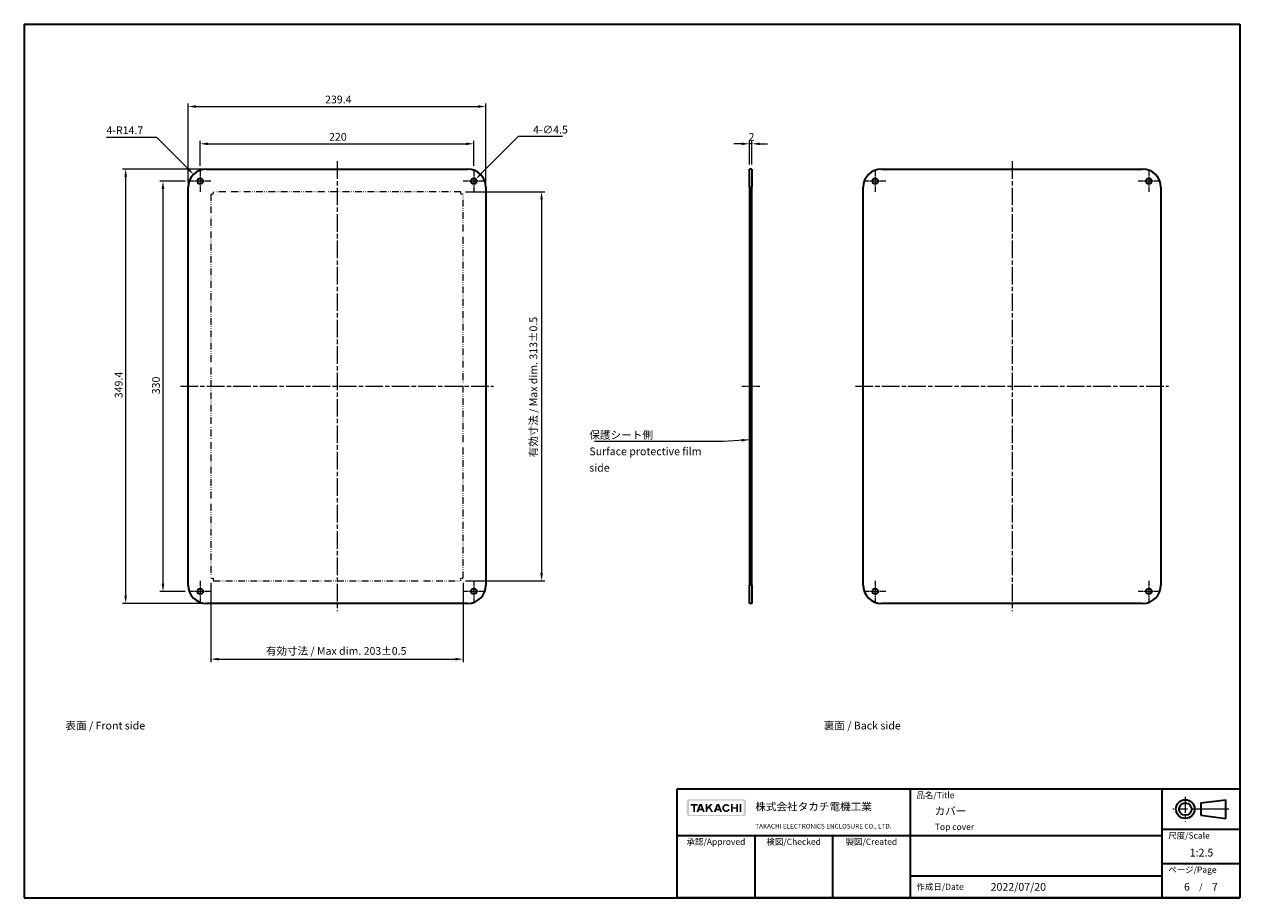
# Model space of a CAD drawing. Units: millimetres. Extents: x 36 to 6939, y 20 to 1284.
# Drawn here: x 4974 to 5951, y 20 to 722 of the extents above; entities that cross this region are included whole.
import ezdxf
from ezdxf.enums import TextEntityAlignment as Align

# ---------------------------------------------------------------- set-up
doc = ezdxf.new("R2010")
doc.units = ezdxf.units.MM
doc.header["$LTSCALE"] = 2.5
doc.linetypes.add('CHAIN', pattern=[0.35429999999999995, 0.2362, -0.0295, 0.0591, -0.0295])
doc.linetypes.add('DASH_DOUBLE_DOT', pattern=[0.43979999999999997, 0.24, -0.06, 0.0098, -0.06, 0.01, -0.06])
doc.layers.get('Defpoints').update_dxf_attribs({"lineweight": 25})
for name, color, linetype, lineweight in [('Border (ISO)', 7, 'Continuous', 35), ('Center Mark (ISO)', 131, 'Continuous', 18), ('Centerline (ISO)', 131, 'Continuous', 18), ('Dimension (ISO)', 7, 'Continuous', 18), ('Dimension (ISO) @ 1', 7, 'Continuous', 18), ('Hatch (ISO)', 1, 'Continuous', 18), ('Sketch Geometry (ISO)', 7, 'Continuous', 18), ('Symbol (ISO)', 7, 'Continuous', 18), ('Title (ISO)', 7, 'Continuous', 35), ('Visible (ISO)', 7, 'Continuous', 35), ('Visible Narrow (ISO)', 7, 'Continuous', 25)]:
    doc.layers.add(name, color=color, linetype=linetype, lineweight=lineweight)
doc.styles.add('Note Text (TK)', font='MS PGothic.ttf')
doc.styles.add('文字スタイル67', font='arial.ttf')
doc.styles.add('文字スタイル80', font='arial.ttf')
doc.dimstyles.new('Default - Method 1b (TK)', dxfattribs={"dimscale": 2.5, "dimtxt": 2.5, "dimasz": 2.5, "dimexe": 1, "dimexo": 1.499999999999999, "dimgap": 1, "dimtad": 1, "dimrnd": 1e-08, "dimdsep": 46, "dimtxsty": 'Note Text (TK)', "dimcen": 0.09, "dimdle": 5, "dimclrd": 100, "dimclre": 100, "dimclrt": 7, "dimadec": 1, "dimazin": 1, "dimtfac": 1, "dimtmove": 0, "dimatfit": 3, "dimfxl": 1, "dimtolj": 1, "dimlwd": -1, "dimlwe": -1, "dimarcsym": 0})
doc.dimstyles.new('Default - Method 1b (TK)$7', dxfattribs={"dimscale": 2.5, "dimtxt": 2.5, "dimasz": 2.5, "dimexe": 1, "dimexo": 1.499999999999999, "dimgap": 1, "dimtad": 1, "dimrnd": 1e-08, "dimdsep": 46, "dimtxsty": 'Note Text (TK)', "dimcen": 0.09, "dimdle": 5, "dimclrd": 100, "dimclre": 100, "dimclrt": 7, "dimadec": 1, "dimazin": 1, "dimtfac": 1, "dimtmove": 0, "dimatfit": 3, "dimfxl": 1, "dimtolj": 1, "dimlwd": -1, "dimlwe": -1, "dimarcsym": 0})

# ---------------------------------------------------------------- blocks, each defined once
blk = doc.blocks.new('図面枠 tk図枠')
at = {"layer": 'Border (ISO)'}
for p, q in [((14.49999999999999, 289), (405.4999999999999, 289)), ((14.49999999999999, 289), (14.50000000000001, 8.000000000000007)), ((405.4999999999999, 289), (405.4999999999999, 8.000000000000007)), ((14.50000000000001, 8.000000000000007), (405.4999999999999, 8.000000000000007))]:
    blk.add_line(p, q, dxfattribs=at)
blk = doc.blocks.new('表題欄 tk表題欄')
at = {"layer": 'Hatch (ISO)'}
h = blk.add_hatch(color=256, dxfattribs=at)
edge = h.paths.add_edge_path(flags=0)
edge.add_arc((95.57537688673352, 236.2990653650367), 0.5958259999999996, 269.9999999999897, 360)
edge.add_line((96.17120288673351, 236.2990653650368), (96.17120288673348, 239.7107813650365))
edge.add_arc((95.5753768867335, 239.7107813650366), 0.5958259999999996, 0, 90.0000000000068)
edge.add_line((95.57537688673342, 240.3066073650366), (79.13710888673356, 240.3066073650366))
edge.add_arc((79.13710888673353, 239.7107813650366), 0.5958259999999996, 89.99999999999744, 180)
edge.add_line((78.54128288673353, 239.7107813650365), (78.54128288673331, 236.2990653650368))
edge.add_arc((79.13710888673332, 236.2990653650365), 0.5958259999999996, 180, 270.0000000000231)
edge.add_line((79.13710888673356, 235.7032393650365), (95.57537688673342, 235.7032393650367))
edge = h.paths.add_edge_path()
edge.add_line((77.83935088673357, 239.9556413650366), (77.83935088673357, 236.0542053650368))
edge.add_arc((78.54128288673346, 236.0542053650367), 0.7019319999998935, 180, 270.0000000000087)
edge.add_line((78.54128288673357, 235.3522733650368), (96.17120288673352, 235.3522733650368))
edge.add_arc((96.17120288673351, 236.0542053650367), 0.7019319999998921, 270, 360)
edge.add_line((96.8731348867334, 236.0542053650368), (96.87313488673352, 239.9556413650366))
edge.add_arc((96.1712028867336, 239.9556413650367), 0.7019319999998921, 0, 90.00000000000873)
edge.add_line((96.17120288673348, 240.6575733650367), (78.54128288673357, 240.6575733650366))
edge.add_arc((78.54128288673357, 239.9556413650366), 0.7019319999999984, 90, 180)
for points in [[(79.07181288673355, 239.1476033650369), (79.07181288673355, 238.6578833650367), (79.92066088673353, 238.6578833650367), (79.92066088673353, 236.6581933650368), (80.50832488673353, 236.6581933650368), (80.50832488673353, 238.6578833650367), (81.35717288673355, 238.6578833650367), (81.35717288673355, 239.1476033650369)], [(85.68407849525303, 236.6581933650368), (84.9434673993943, 237.8918698287545), (84.41792288673358, 237.3246628822781), (84.41792288673358, 236.6581933650368), (83.89555488673355, 236.6581933650368), (83.89555488673355, 239.1476033650369), (84.41792288673358, 239.1476033650369), (84.41792288673358, 238.0993979968839), (85.38913556809511, 239.1476033650369), (86.10696490847272, 239.1476033650369), (85.31925422435492, 238.2974470774499), (86.30334488673353, 236.6581933650368)], [(92.09142939614459, 239.1476033650369), (92.09142939614459, 236.6581933650368), (92.60971639614465, 236.6581933650368), (92.60971639614465, 237.6580383650368), (93.76872039614462, 237.6580383650368), (93.76872039614462, 236.6581933650368), (94.28700739614459, 236.6581933650368), (94.28700739614459, 239.1476033650369), (93.76872039614462, 239.1476033650369), (93.76872039614462, 238.1477583650367), (92.60971639614465, 238.1477583650367), (92.60971639614465, 239.1476033650369)], [(94.84202339614467, 239.1476033650369), (94.84202339614467, 236.6581933650368), (95.36439139614473, 236.6581933650368), (95.36439139614473, 239.1476033650369)]]:
    blk.add_hatch(color=256, dxfattribs=at).paths.add_polyline_path(points)
h = blk.add_hatch(color=256, dxfattribs=at)
h.paths.add_polyline_path([(82.59020695886475, 237.7110913650368), (81.95242681460243, 237.7110913650368), (82.27131688673356, 238.5794973650367)], flags=0)
h.paths.add_polyline_path([(82.77903014574996, 237.1968853650368), (81.76360362771717, 237.1968853650368), (81.56578886050404, 236.6581933650368), (80.94907288673355, 236.6581933650368), (81.86321688673357, 239.1476033650369), (82.67941688673353, 239.1476033650369), (83.59356088673351, 236.6581933650368), (82.97684491296302, 236.6581933650368)])
h = blk.add_hatch(color=256, dxfattribs=at)
h.paths.add_polyline_path([(87.52707281460246, 237.7110913650368), (88.16485295886469, 237.7110913650368), (87.84596288673359, 238.5794973650367)], flags=0)
h.paths.add_polyline_path([(87.14043486050403, 236.6581933650368), (87.3382496277172, 237.1968853650368), (88.35367614574989, 237.1968853650368), (88.551490912963, 236.6581933650368), (89.16820688673343, 236.6581933650368), (88.25406288673352, 239.1476033650369), (87.43786288673356, 239.1476033650369), (86.52371888673358, 236.6581933650368)])
h = blk.add_hatch(color=256, dxfattribs=at)
edge = h.paths.add_edge_path()
edge.add_arc((90.52309888673334, 237.9028983650369), 1.273272000000011, 38.55054079078439, 336.5820184016556)
edge.add_line((91.69149139614446, 237.3968543650369), (91.17255542714857, 237.6216113977801))
edge.add_ellipse((90.52309888673352, 237.9028983650369), major_axis=(0, -0.7998759999999119), ratio=0.8673469387756529, start_angle=128.5505407907963, end_angle=426.582018401653, ccw=False)
edge.add_line((91.09381514418376, 238.3576891122095), (91.51887237036831, 238.6964075050431))
at = {"layer": 'Title (ISO)'}
for p, q in [((74.70882392282105, 244.052739026017), (255.7088239228211, 244.052739026017)), ((74.70882392282105, 209.052739026017), (74.70882392282105, 244.052739026017)), ((149.7088239228211, 244.052739026017), (149.7088239228211, 209.052739026017)), ((230.7088239228211, 244.052739026017), (230.7088239228211, 209.052739026017)), ((255.7088239228211, 244.052739026017), (255.7088239228211, 209.052739026017)), ((243.2088239228211, 239.552739026017), (251.2088239228211, 240.5527390260171)), ((243.2088239228211, 239.552739026017), (243.2088239228211, 235.552739026017)), ((251.2088239228211, 234.552739026017), (251.2088239228211, 240.5527390260171)), ((243.2088239228211, 235.552739026017), (251.2088239228211, 234.552739026017)), ((230.7088239228211, 231.052739026017), (255.7088239228211, 231.052739026017)), ((74.70882392282105, 229.052739026017), (230.7088239228211, 229.052739026017)), ((99.70882392282108, 229.052739026017), (99.70882392282108, 209.052739026017)), ((124.708823922821, 229.052739026017), (124.708823922821, 209.052739026017)), ((230.7088239228211, 220.052739026017), (255.7088239228211, 220.052739026017)), ((149.7088239228211, 216.052739026017), (230.7088239228211, 216.052739026017)), ((255.7088239228211, 209.052739026017), (74.70882392282105, 209.052739026017))]:
    blk.add_line(p, q, dxfattribs=at)
at = {"layer": 'Title (ISO)', "color": 4, "linetype": 'CHAIN', "lineweight": 18, "ltscale": 8.889559745788574}
blk.add_line((238.2088239228211, 241.552739026017), (238.2088239228211, 233.552739026017), dxfattribs=at)
at = {"layer": 'Title (ISO)', "color": 4, "linetype": 'CHAIN', "lineweight": 18, "ltscale": 20.00163269042969}
blk.add_line((252.2088239228211, 237.552739026017), (234.2088239228211, 237.552739026017), dxfattribs=at)
at = {"layer": 'Title (ISO)'}
for radius in [3, 2]:
    blk.add_circle((238.2088239228211, 237.552739026017), radius, dxfattribs=at)
at = {"layer": 'Title (ISO)', "color": 1, "char_height": 2.000000029802322, "line_spacing_factor": 1.5, "style": 'Note Text (TK)'}
for s, insert, attachment_point in [('\\fＭＳ Ｐゴシック|b0|i0;{\\H2.0000;品名/Title}', (151.708823922821, 242.052739026017), 4), ('\\fＭＳ Ｐゴシック|b0|i0;{\\H2.0000;承認/Approved}', (87.20882392282108, 227.052739026017), 5), ('\\fＭＳ Ｐゴシック|b0|i0;{\\H2.0000;検図/Checked}', (112.208823922821, 227.052739026017), 5), ('\\fＭＳ Ｐゴシック|b0|i0;{\\H2.0000;製図/Created}', (137.2088239228211, 227.052739026017), 5), ('\\fＭＳ Ｐゴシック|b0|i0;{\\H2.0000;尺度/Scale}', (232.7088239228211, 229.052739026017), 4), ('\\fＭＳ Ｐゴシック|b0|i0;{\\H2.0000;ページ/Page}', (232.7088239228211, 218.052739026017), 4), ('\\fＭＳ Ｐゴシック|b0|i0;{\\H2.0000;作成日/Date}', (151.708823922821, 212.552739026017), 4)]:
    blk.add_mtext(s, dxfattribs=dict(at, insert=insert, attachment_point=attachment_point))
at = {"layer": 'Title (ISO)', "color": 7, "line_spacing_factor": 1.5, "style": 'Note Text (TK)'}
for s, insert, char_height, attachment_point in [('株式会社タカチ電機工業', (99.87313488673345, 238.052739026017), 2.5, 4), ('\\fArial|b0|i0;{\\H1.4986;TAKACHI ELECTRONICS ENCLOSURE CO., LTD.}', (99.87313488673342, 232.052739026017), 1.49859994649887, 4), ('\\fＭＳ Ｐゴシック|b0|i0;{\\H2.0000;/}', (243.2088239228211, 212.5527390260171), 2.000000029802322, 5)]:
    blk.add_mtext(s, dxfattribs=dict(at, insert=insert, char_height=char_height, attachment_point=attachment_point))
at = {"layer": 'Title (ISO)', "color": 7}
for tag, p, height, style in [('<品名>_001', (157.524164831912, 235.7388185714716), 2.5, 'Note Text (TK)'), ('<Title>_001', (157.5099153201013, 230.6521250748138), 1.800000071525573, '文字スタイル80'), ('作成日_001', (175.6108125591847, 211.2814322078352), 2.5, 'Note Text (TK)'), ('<ページ_No.>_001', (237.9488807410029, 211.3027390260171), 2.5, 'Note Text (TK)'), ('<総ページ数>_001', (246.7926307410029, 211.3027390260171), 2.5, 'Note Text (TK)')]:
    blk.add_attdef(tag, p, '', height=height, dxfattribs=dict(at, style=style))
at = {"layer": 'Title (ISO)', "color": 7, "style": 'Note Text (TK)'}
blk.add_attdef('<尺度>', text='', height=2.5, dxfattribs=at).set_placement((243.2088239228211, 223.5527390260171), align=Align.MIDDLE_CENTER)
blk = doc.blocks.new('*D76')
at = {"layer": 'Defpoints', "color": 0}
for p in [(5335.269369160644, 626.37665178799), (5115.269369160643, 604.87665178799), (5335.269369160644, 604.8766517879902)]:
    blk.add_point(p, dxfattribs=at)
at = {"layer": 'Dimension (ISO)', "color": 100}
for p, q in [((5115.269369160643, 608.62665178799), (5115.269369160643, 628.8766517879899)), ((5121.519369160644, 626.37665178799), (5329.019369160644, 626.37665178799)), ((5335.269369160644, 608.6266517879902), (5335.269369160644, 628.8766517879899))]:
    blk.add_line(p, q, dxfattribs=at)
for points in [[(5121.519369160644, 627.4183184546566), (5121.519369160644, 625.3349851213234), (5115.269369160643, 626.37665178799)], [(5329.019369160644, 627.4183184546566), (5329.019369160644, 625.3349851213234), (5335.269369160644, 626.37665178799)]]:
    blk.add_solid(points, dxfattribs=at)
at = {"layer": 'Dimension (ISO)', "color": 7, "insert": (5218.841812342462, 632.0016517879899), "char_height": 6.25, "attachment_point": 4, "style": 'Note Text (TK)'}
blk.add_mtext('\\A1;220', dxfattribs=at)
blk = doc.blocks.new('*D77')
at = {"layer": 'Defpoints', "color": 0}
for p in [(5344.969369160644, 656.3766517879902), (5105.569369160645, 591.3766517879902), (5344.969369160644, 591.3766517879899)]:
    blk.add_point(p, dxfattribs=at)
at = {"layer": 'Dimension (ISO)', "color": 100}
for p, q in [((5105.569369160645, 595.1266517879902), (5105.569369160645, 658.8766517879902)), ((5111.819369160645, 656.3766517879902), (5338.719369160643, 656.3766517879902)), ((5344.969369160644, 595.12665178799), (5344.969369160644, 658.8766517879902))]:
    blk.add_line(p, q, dxfattribs=at)
for points in [[(5111.819369160645, 657.4183184546569), (5111.819369160645, 655.3349851213235), (5105.569369160645, 656.3766517879902)], [(5338.719369160643, 657.4183184546569), (5338.719369160643, 655.3349851213235), (5344.969369160644, 656.3766517879902)]]:
    blk.add_solid(points, dxfattribs=at)
at = {"layer": 'Dimension (ISO)', "color": 7, "insert": (5215.62803393337, 662.0016517879902), "char_height": 6.25, "attachment_point": 4, "style": 'Note Text (TK)'}
blk.add_mtext('\\A1;239.4', dxfattribs=at)
blk = doc.blocks.new('*D78')
at = {"layer": 'Defpoints', "color": 0}
for p in [(5109.874899477201, 601.7711214714304), (5120.269369160645, 591.3766517879898)]:
    blk.add_point(p, dxfattribs=at)
at = {"layer": 'Dimension (ISO)', "color": 100}
for p, q in [((5039.814011189209, 631.6553346667819), (5079.990686281842, 631.6553346667819)), ((5079.990686281842, 631.6553346667819), (5105.455482094785, 606.1905388538457))]:
    blk.add_line(p, q, dxfattribs=at)
blk.add_solid([(5106.19205165852, 606.9271084175816), (5104.718912531049, 605.4539692901099), (5109.874899477201, 601.7711214714304)], dxfattribs=at)
at = {"layer": 'Dimension (ISO)', "color": 7, "insert": (5039.814011189209, 637.2678346667819), "char_height": 6.25, "attachment_point": 4, "style": 'Note Text (TK)'}
blk.add_mtext('\\A1;\\fＭＳ Ｐゴシック|b0|i0;{\\H6.2250;4-R14.7}', dxfattribs=at)
blk = doc.blocks.new('*D79')
at = {"layer": 'Defpoints', "color": 0}
for p in [(5106.769369160645, 596.3766517879902), (5085.269369160645, 266.3766517879903), (5106.769369160645, 266.3766517879903)]:
    blk.add_point(p, dxfattribs=at)
at = {"layer": 'Dimension (ISO)', "color": 100}
for p, q in [((5103.019369160645, 596.3766517879902), (5082.769369160645, 596.3766517879902)), ((5085.269369160645, 590.1266517879902), (5085.269369160645, 272.6266517879903)), ((5103.019369160645, 266.3766517879903), (5082.769369160645, 266.3766517879903))]:
    blk.add_line(p, q, dxfattribs=at)
for points in [[(5084.227702493977, 590.1266517879902), (5086.311035827312, 590.1266517879902), (5085.269369160645, 596.3766517879902)], [(5084.227702493977, 272.6266517879903), (5086.311035827312, 272.6266517879903), (5085.269369160645, 266.3766517879903)]]:
    blk.add_solid(points, dxfattribs=at)
at = {"layer": 'Dimension (ISO)', "color": 7, "insert": (5079.644369160644, 424.9490949698084), "char_height": 6.25, "attachment_point": 4, "rotation": 90, "style": 'Note Text (TK)'}
blk.add_mtext('\\A1;330', dxfattribs=at)
blk = doc.blocks.new('*D80')
at = {"layer": 'Defpoints', "color": 0}
for p in [(5120.269369160645, 606.0766517879902), (5055.269369160646, 256.6766517879905), (5120.269369160646, 256.6766517879905)]:
    blk.add_point(p, dxfattribs=at)
at = {"layer": 'Dimension (ISO)', "color": 100}
for p, q in [((5116.519369160645, 606.0766517879902), (5052.769369160646, 606.0766517879902)), ((5055.269369160646, 599.8266517879902), (5055.269369160646, 262.9266517879905)), ((5116.519369160647, 256.6766517879905), (5052.769369160646, 256.6766517879905))]:
    blk.add_line(p, q, dxfattribs=at)
for points in [[(5054.227702493978, 599.8266517879902), (5056.311035827313, 599.8266517879902), (5055.269369160646, 606.0766517879902)], [(5054.227702493978, 262.9266517879905), (5056.311035827313, 262.9266517879905), (5055.269369160646, 256.6766517879905)]]:
    blk.add_solid(points, dxfattribs=at)
at = {"layer": 'Dimension (ISO)', "color": 7, "insert": (5049.644369160644, 421.7353165607175), "char_height": 6.25, "attachment_point": 4, "rotation": 90, "style": 'Note Text (TK)'}
blk.add_mtext('\\A1;349.4', dxfattribs=at)
blk = doc.blocks.new('*D81')
at = {"layer": 'Defpoints', "color": 0}
for p in [(5123.769369160644, 276.8766517879902), (5326.769369160643, 276.8766517879902), (5326.769369160643, 211.8766517879902)]:
    blk.add_point(p, dxfattribs=at)
at = {"layer": 'Dimension (ISO)', "color": 100}
for p, q in [((5123.769369160644, 273.1266517879902), (5123.769369160644, 209.3766517879902)), ((5326.769369160643, 273.1266517879902), (5326.769369160643, 209.3766517879902)), ((5130.019369160645, 211.8766517879902), (5320.519369160644, 211.8766517879902))]:
    blk.add_line(p, q, dxfattribs=at)
for points in [[(5130.019369160645, 212.9183184546569), (5130.019369160645, 210.8349851213236), (5123.769369160644, 211.8766517879902)], [(5320.519369160644, 212.9183184546569), (5320.519369160644, 210.8349851213236), (5326.769369160643, 211.8766517879902)]]:
    blk.add_solid(points, dxfattribs=at)
at = {"layer": 'Dimension (ISO)', "color": 7, "insert": (5168.041812342462, 218.4794926970812), "char_height": 6.25, "attachment_point": 4, "style": 'Note Text (TK)'}
blk.add_mtext('\\A1;\\fＭＳ Ｐゴシック|b0|i0;{\\H6.2250;有効寸法 / Max dim. 203±0.5}', dxfattribs=at)
blk = doc.blocks.new('*D82')
at = {"layer": 'Defpoints', "color": 0}
for p in [(5324.769369160645, 587.8766517879905), (5324.769369160645, 274.8766517879906), (5389.769369160645, 274.8766517879906)]:
    blk.add_point(p, dxfattribs=at)
at = {"layer": 'Dimension (ISO)', "color": 100}
for p, q in [((5328.519369160646, 587.8766517879905), (5392.269369160644, 587.8766517879905)), ((5389.769369160645, 581.6266517879905), (5389.769369160645, 281.1266517879906)), ((5328.519369160646, 274.8766517879906), (5392.269369160644, 274.8766517879906))]:
    blk.add_line(p, q, dxfattribs=at)
for points in [[(5388.727702493977, 581.6266517879905), (5390.811035827312, 581.6266517879905), (5389.769369160645, 587.8766517879905)], [(5388.727702493977, 281.1266517879906), (5390.811035827312, 281.1266517879906), (5389.769369160645, 274.8766517879906)]]:
    blk.add_solid(points, dxfattribs=at)
at = {"layer": 'Dimension (ISO)', "color": 7, "insert": (5383.166528251552, 374.1490949698084), "char_height": 6.25, "attachment_point": 4, "rotation": 90, "style": 'Note Text (TK)'}
blk.add_mtext('\\A1;\\fＭＳ Ｐゴシック|b0|i0;{\\H6.2250;有効寸法 / Max dim. 313±0.5}', dxfattribs=at)
blk = doc.blocks.new('*D83')
at = {"layer": 'Defpoints', "color": 0}
for p in [(5336.860359418313, 597.9676420456589), (5333.678378902974, 594.7856615303203)]:
    blk.add_point(p, dxfattribs=at)
at = {"layer": 'Dimension (ISO)', "color": 100}
for p, q in [((5371.036307843302, 632.1435904706317), (5341.279776800732, 602.3870594280743)), ((5406.675384684445, 632.1435904706321), (5371.036307843302, 632.1435904706317)), ((5335.044369160644, 596.3766517879898), (5335.494369160644, 596.3766517879898)), ((5335.269369160644, 596.1516517879899), (5335.269369160644, 596.6016517879893))]:
    blk.add_line(p, q, dxfattribs=at)
blk.add_solid([(5340.543207236994, 603.1236289918106), (5342.016346364466, 601.6504898643384), (5336.860359418313, 597.9676420456589)], dxfattribs=at)
at = {"layer": 'Dimension (ISO)', "color": 7, "insert": (5382.977941502627, 637.7560904706322), "char_height": 6.25, "attachment_point": 4, "style": 'Note Text (TK)'}
blk.add_mtext('\\A1;\\fＭＳ Ｐゴシック|b0|i0;{\\H6.2250;4-∅4.5}', dxfattribs=at)
blk = doc.blocks.new('*D84')
at = {"layer": 'Defpoints', "color": 0}
for p in [(5556.99716072074, 626.3766517879897), (5556.99716072074, 606.07665178799), (5558.997160720741, 606.07665178799)]:
    blk.add_point(p, dxfattribs=at)
at = {"layer": 'Dimension (ISO)', "color": 100}
for p, q in [((5550.747160720741, 626.3766517879897), (5544.497160720741, 626.3766517879897)), ((5556.99716072074, 609.82665178799), (5556.99716072074, 628.8766517879897)), ((5558.997160720741, 626.3766517879897), (5556.99716072074, 626.3766517879897)), ((5558.997160720741, 609.82665178799), (5558.997160720741, 628.8766517879897)), ((5565.24716072074, 626.3766517879897), (5571.497160720741, 626.3766517879897))]:
    blk.add_line(p, q, dxfattribs=at)
for points in [[(5550.747160720741, 627.4183184546564), (5550.747160720741, 625.3349851213231), (5556.99716072074, 626.3766517879897)], [(5565.24716072074, 627.4183184546564), (5565.24716072074, 625.3349851213231), (5558.997160720741, 626.3766517879897)]]:
    blk.add_solid(points, dxfattribs=at)
at = {"layer": 'Dimension (ISO)', "color": 7, "insert": (5556.186081175286, 632.0016517879897), "char_height": 6.25, "attachment_point": 4, "style": 'Note Text (TK)'}
blk.add_mtext('\\A1;2', dxfattribs=at)

msp = doc.modelspace()

# ---------------------------------------------------------------- linework, layer by layer
at = {"layer": 'Center Mark (ISO)', "linetype": 'CHAIN', "ltscale": 7.556110382080078}
for p, q in [((5123.769369160644, 596.37665178799), (5106.769369160644, 596.37665178799)), ((5115.269369160643, 604.87665178799), (5115.269369160643, 587.87665178799)), ((5343.769369160644, 596.3766517879902), (5326.769369160643, 596.3766517879902)), ((5335.269369160644, 604.8766517879902), (5335.269369160644, 587.8766517879902)), ((5666.667618853036, 596.3766517879902), (5649.667618853037, 596.3766517879902)), ((5658.167618853036, 604.8766517879902), (5658.167618853036, 587.8766517879902)), ((5886.667618853036, 596.37665178799), (5869.667618853037, 596.37665178799)), ((5878.167618853036, 604.87665178799), (5878.167618853036, 587.87665178799)), ((5115.269369160643, 274.8766517879902), (5115.269369160643, 257.8766517879902)), ((5335.269369160644, 274.8766517879902), (5335.269369160644, 257.8766517879902)), ((5658.167618853036, 274.8766517879902), (5658.167618853036, 257.8766517879902)), ((5878.167618853036, 274.8766517879902), (5878.167618853036, 257.8766517879902)), ((5123.769369160644, 266.3766517879902), (5106.769369160644, 266.3766517879902)), ((5343.769369160644, 266.3766517879902), (5326.769369160643, 266.3766517879902)), ((5666.667618853036, 266.3766517879902), (5649.667618853037, 266.3766517879902)), ((5886.667618853036, 266.3766517879902), (5869.667618853037, 266.3766517879902))]:
    msp.add_line(p, q, dxfattribs=at)
at = {"layer": 'Centerline (ISO)', "linetype": 'CHAIN', "ltscale": 23.99096870422363}
for p, q in [((5225.269369160644, 612.32665178799), (5225.269369160644, 250.4266517879905)), ((5768.167618853037, 612.32665178799), (5768.167618853037, 250.4266517879905)), ((5099.319369160645, 431.3766517879902), (5351.219369160645, 431.3766517879902)), ((5642.217618853036, 431.3766517879902), (5894.117618853036, 431.3766517879902))]:
    msp.add_line(p, q, dxfattribs=at)
at = {"layer": 'Centerline (ISO)', "linetype": 'CHAIN', "ltscale": 6.444902896881103}
msp.add_line((5550.747160720746, 431.3766517879902), (5565.247160720745, 431.3766517879902), dxfattribs=at)
at = {"layer": 'Sketch Geometry (ISO)', "color": 4, "linetype": 'DASH_DOUBLE_DOT', "lineweight": 18, "ltscale": 0.7160451412200928}
for p, q in [((5125.769369160645, 587.8766517879902), (5125.769369160645, 585.8766517879902)), ((5324.769369160644, 585.8766517879902), (5324.769369160644, 587.87665178799)), ((5125.769369160645, 585.8766517879902), (5123.769369160644, 585.8766517879902)), ((5326.769369160643, 585.8766517879902), (5324.769369160644, 585.8766517879902)), ((5123.769369160644, 276.8766517879902), (5125.769369160645, 276.8766517879902)), ((5125.769369160645, 276.8766517879902), (5125.769369160644, 274.8766517879902)), ((5324.769369160644, 274.8766517879905), (5324.769369160644, 276.8766517879905)), ((5324.769369160644, 276.8766517879902), (5326.769369160643, 276.8766517879902))]:
    msp.add_line(p, q, dxfattribs=at)
at = {"layer": 'Sketch Geometry (ISO)', "color": 4, "linetype": 'DASH_DOUBLE_DOT', "lineweight": 18, "ltscale": 9.049568176269531}
for p, q in [((5324.769369160644, 587.8766517879902), (5125.769369160645, 587.8766517879902)), ((5125.769369160644, 274.8766517879905), (5324.769369160644, 274.8766517879905))]:
    msp.add_line(p, q, dxfattribs=at)
at = {"layer": 'Sketch Geometry (ISO)', "color": 4, "linetype": 'DASH_DOUBLE_DOT', "lineweight": 18, "ltscale": 9.065704345703125}
for p, q in [((5123.769369160644, 585.8766517879902), (5123.769369160644, 276.8766517879902)), ((5326.769369160643, 276.8766517879902), (5326.769369160643, 585.8766517879902))]:
    msp.add_line(p, q, dxfattribs=at)
at = {"layer": 'Visible (ISO)'}
for p, q in [((5120.269369160644, 606.07665178799), (5330.269369160643, 606.07665178799)), ((5558.997160720741, 606.07665178799), (5556.99716072074, 606.07665178799)), ((5556.997160720746, 591.3766517879902), (5556.99716072074, 606.07665178799)), ((5558.997160720741, 606.07665178799), (5558.997160720745, 591.3766517879902)), ((5663.167618853036, 606.07665178799), (5873.167618853036, 606.07665178799)), ((5105.569369160645, 271.3766517879902), (5105.569369160645, 591.3766517879899)), ((5344.969369160644, 591.3766517879902), (5344.969369160645, 271.3766517879902)), ((5556.997160720746, 591.3766517879902), (5556.997160720746, 271.3766517879902)), ((5558.997160720745, 271.3766517879902), (5558.997160720745, 591.3766517879902)), ((5648.467618853036, 271.3766517879902), (5648.467618853036, 591.3766517879902)), ((5887.867618853036, 591.3766517879899), (5887.867618853036, 271.3766517879902)), ((5556.99716072074, 256.6766517879904), (5556.997160720746, 271.3766517879902)), ((5558.997160720745, 271.3766517879902), (5558.997160720741, 256.6766517879904)), ((5330.269369160643, 256.6766517879904), (5120.269369160645, 256.6766517879904)), ((5558.997160720741, 256.6766517879904), (5556.99716072074, 256.6766517879904)), ((5873.167618853036, 256.6766517879904), (5663.167618853036, 256.6766517879904))]:
    msp.add_line(p, q, dxfattribs=at)
for centre in [(5115.269369160643, 596.37665178799), (5335.269369160644, 596.3766517879902), (5658.167618853036, 596.3766517879902), (5878.167618853036, 596.37665178799), (5115.269369160643, 266.3766517879902), (5335.269369160644, 266.3766517879902), (5658.167618853036, 266.3766517879902), (5878.167618853036, 266.3766517879902)]:
    msp.add_circle(centre, 2.249999999999998, dxfattribs=at)
for centre, radius, start, end in [((5120.269369160644, 591.3766517879899), 14.69999999999997, 90, 180), ((5330.269369160643, 591.3766517879902), 14.69999999999993, 0, 90), ((5663.167618853036, 591.3766517879902), 14.69999999999993, 90, 180), ((5873.167618853036, 591.3766517879899), 14.69999999999997, 0, 90), ((5120.269369160645, 271.3766517879902), 14.69999999999997, 180, 270), ((5330.269369160643, 271.3766517879902), 14.69999999999998, 270, 0), ((5663.167618853036, 271.3766517879902), 14.69999999999998, 180, 270), ((5873.167618853036, 271.3766517879902), 14.69999999999997, 270, 0)]:
    msp.add_arc(centre, radius, start, end, dxfattribs=at)
at = {"layer": 'Visible Narrow (ISO)'}
for p, q in [((5558.997160720745, 591.3766517879902), (5556.997160720746, 591.3766517879902)), ((5558.997160720745, 271.3766517879902), (5556.997160720746, 271.3766517879902))]:
    msp.add_line(p, q, dxfattribs=at)

# ---------------------------------------------------------------- block references
at = {"xscale": 2.5, "yscale": 2.5, "zscale": 2.5}
msp.add_blockref('図面枠 tk図枠', (4937.5, 1.78e-14), dxfattribs=at)
ref = msp.add_blockref('表題欄 tk表題欄', (5311.977940192947, -502.6318475650425), dxfattribs=dict(xscale=2.5, yscale=2.5, zscale=2.5))
ref.add_attrib('<品名>_001', 'カバー', (5705.823863636364, 86.59090909090922), dxfattribs={"layer": 'Title (ISO)', "color": 7, "height": 6.25, "style": 'Note Text (TK)'})
ref.add_attrib('<尺度>_001', '1:2.5', (5911.086647727273, 53.12500000000013), dxfattribs={"layer": 'Title (ISO)', "color": 7, "height": 6.25, "style": 'Note Text (TK)'})
ref.add_attrib('作成日_001', '2022/07/20', (5750.951704545454, 25.57173295454548), dxfattribs={"layer": 'Title (ISO)', "color": 7, "height": 6.25, "style": 'Note Text (TK)'})
ref.add_attrib('<Title>_001', 'Top cover', (5706.086289219935, 74.44406545740054), dxfattribs={"layer": 'Title (ISO)', "color": 7, "height": 5.000000074505805, "style": '文字スタイル67'})
ref.add_attrib('<ページ_No.>_001', '6', (5906.477272727273, 25.62500000000002), dxfattribs={"layer": 'Title (ISO)', "color": 7, "height": 6.25, "style": 'Note Text (TK)'})
ref.add_attrib('<総ページ数>_001', '7', (5928.959517045456, 25.62500000000002), dxfattribs={"layer": 'Title (ISO)', "color": 7, "height": 6.25, "style": 'Note Text (TK)'})

# ---------------------------------------------------------------- texts
at = {"layer": 'Symbol (ISO)', "color": 7, "char_height": 6.25, "style": 'Note Text (TK)'}
for s, insert, width, attachment_point, line_spacing_factor in [('\\fＭＳ Ｐゴシック|b0|i0;保護シート側\\P\\fＭＳ Ｐゴシック|b0|i0;Surface protective film side', (5428.194021478805, 395.3239543349372), 107.748544216156, 1, 1.265217423439025), ('\\fＭＳ Ｐゴシック|b0|i0;裏面 / Back side', (5616.676138122586, 158.4209079174112), 66.95906519889832, 4, 1.5)]:
    msp.add_mtext(s, dxfattribs=dict(at, insert=insert, width=width, attachment_point=attachment_point, line_spacing_factor=line_spacing_factor))
at = {"layer": 'Symbol (ISO)', "color": 7, "insert": (5006.857186614434, 158.4209079174112), "char_height": 6.25, "attachment_point": 4, "line_spacing_factor": 1.5, "style": 'Note Text (TK)'}
msp.add_mtext('\\fＭＳ Ｐゴシック|b0|i0;表面 / Front side', dxfattribs=at)

# ---------------------------------------------------------------- dimensions: what is measured, and where the dimension line sits
at = {"layer": 'Dimension (ISO) @ 1', "color": 100}
dim = msp.add_linear_dim(base=(5344.969369160644, 656.3766517879902), p1=(5105.569369160645, 591.3766517879902), p2=(5344.969369160644, 591.3766517879899), dimstyle='Default - Method 1b (TK)', override={"dimscale": 1, "dimtxt": 6.25, "dimasz": 6.25, "dimexe": 2.5, "dimexo": 3.749999999999999, "dimgap": 2.5, "dimdec": 2, "dimcen": 0.225, "dimtol": 0, "dimlim": 0, "dimtp": 0, "dimtm": 0, "dimtdec": 2, "dimtix": 0, "dimtofl": 0, "dimtmove": 0, "dimatfit": 1}, dxfattribs=at)
dim.commit()
dim.dimension.update_dxf_attribs({"geometry": '*D77', "text_midpoint": (5225.269369160644, 656.3766517879902), "dimtype": 128})
dim = msp.add_radius_dim(center=(5120.269369160645, 591.3766517879898), mpoint=(5109.874899477201, 601.7711214714304), text='\\fＭＳ Ｐゴシック|b0|i0;{\\H6.2250;4-<>}', dimstyle='Default - Method 1b (TK)', override={"dimscale": 1, "dimtxt": 6.25, "dimasz": 6.25, "dimexe": 2.5, "dimexo": 3.749999999999999, "dimgap": 2.5, "dimtih": 1, "dimtoh": 1, "dimdec": 2, "dimlfac": 1.000000000000007, "dimcen": 0, "dimtol": 0, "dimlim": 0, "dimtp": 0, "dimtm": 0, "dimtdec": 2, "dimtix": 0, "dimtofl": 0, "dimtmove": 0, "dimatfit": 3}, dxfattribs=at)
dim.commit()
dim.dimension.update_dxf_attribs({"geometry": '*D78', "text_midpoint": (5054.43922425739, 631.6553346667819), "dimtype": 132})
for base, p1, p2, angle, override, picture, middle in [((5335.269369160644, 626.37665178799), (5115.269369160643, 604.87665178799), (5335.269369160644, 604.8766517879902), 180, {"dimscale": 1, "dimtxt": 6.25, "dimasz": 6.25, "dimexe": 2.5, "dimexo": 3.749999999999999, "dimgap": 2.5, "dimdec": 2, "dimcen": 0.225, "dimtol": 0, "dimlim": 0, "dimtp": 0, "dimtm": 0, "dimtdec": 2, "dimtix": 0, "dimtofl": 0, "dimtmove": 0, "dimatfit": 1}, '*D76', (5225.269369160644, 626.37665178799)), ((5556.99716072074, 626.3766517879897), (5558.997160720741, 606.07665178799), (5556.99716072074, 606.07665178799), 180, {"dimscale": 1, "dimtxt": 6.25, "dimasz": 6.25, "dimexe": 2.5, "dimexo": 3.749999999999999, "dimgap": 2.5, "dimdec": 2, "dimcen": 0.225, "dimtol": 0, "dimlim": 0, "dimtp": 0, "dimtm": 0, "dimtdec": 2, "dimtix": 0, "dimtofl": 1, "dimtmove": 0, "dimatfit": 1}, '*D84', (5557.997160720741, 626.3766517879897)), ((5055.269369160646, 256.6766517879905), (5120.269369160644, 606.07665178799), (5120.269369160645, 256.6766517879904), 270, {"dimscale": 1, "dimtxt": 6.25, "dimasz": 6.25, "dimexe": 2.5, "dimexo": 3.749999999999999, "dimgap": 2.5, "dimdec": 2, "dimcen": 0.225, "dimtol": 0, "dimlim": 0, "dimtp": 0, "dimtm": 0, "dimtdec": 2, "dimtix": 0, "dimtofl": 0, "dimtmove": 0, "dimatfit": 1}, '*D80', (5055.269369160645, 431.3766517879902)), ((5085.269369160645, 266.3766517879903), (5106.769369160644, 596.37665178799), (5106.769369160644, 266.3766517879902), 90, {"dimscale": 1, "dimtxt": 6.25, "dimasz": 6.25, "dimexe": 2.5, "dimexo": 3.749999999999999, "dimgap": 2.5, "dimdec": 2, "dimcen": 0.225, "dimtol": 0, "dimlim": 0, "dimtp": 0, "dimtm": 0, "dimtdec": 2, "dimtix": 0, "dimtofl": 0, "dimtmove": 0, "dimatfit": 1}, '*D79', (5085.269369160644, 431.3766517879902))]:
    dim = msp.add_linear_dim(base=base, p1=p1, p2=p2, angle=angle, dimstyle='Default - Method 1b (TK)', override=override, dxfattribs=at)
    dim.commit()
    dim.dimension.update_dxf_attribs({"geometry": picture, "text_midpoint": middle, "dimtype": 128})
dim = msp.add_diameter_dim_2p(p1=(5333.678378902974, 594.7856615303203), p2=(5336.860359418313, 597.9676420456589), text='\\fＭＳ Ｐゴシック|b0|i0;{\\H6.2250;4-<>}', dimstyle='Default - Method 1b (TK)', override={"dimscale": 1, "dimtxt": 6.25, "dimasz": 6.25, "dimexe": 2.5, "dimexo": 3.749999999999999, "dimgap": 2.5, "dimtih": 1, "dimtoh": 1, "dimdec": 2, "dimlfac": 1, "dimcen": 0.225, "dimtol": 0, "dimlim": 0, "dimtp": 0, "dimtm": 0, "dimtdec": 2, "dimtix": 0, "dimtofl": 0, "dimtmove": 0, "dimatfit": 3}, dxfattribs=at)
dim.commit()
dim.dimension.update_dxf_attribs({"geometry": '*D83', "text_midpoint": (5394.826663093535, 632.1435904706321), "dimtype": 131})
for base, p1, p2, angle, picture, middle in [((5389.769369160645, 274.8766517879906), (5324.769369160644, 587.8766517879902), (5324.769369160644, 274.8766517879905), 90, '*D82', (5389.769369160643, 431.3766517879902)), ((5326.769369160643, 211.8766517879902), (5123.769369160644, 276.8766517879902), (5326.769369160643, 276.8766517879902), 180, '*D81', (5225.269369160644, 211.8766517879902))]:
    dim = msp.add_linear_dim(base=base, p1=p1, p2=p2, angle=angle, text='\\fＭＳ Ｐゴシック|b0|i0;{\\H6.2250;有効寸法 / Max dim. <>}', dimstyle='Default - Method 1b (TK)', override={"dimscale": 1, "dimtxt": 6.25, "dimasz": 6.25, "dimexe": 2.5, "dimexo": 3.749999999999999, "dimgap": 2.5, "dimdec": 2, "dimcen": 0.225, "dimtol": 1, "dimlim": 0, "dimtp": 0.5, "dimtm": 0.5, "dimtdec": 2, "dimtix": 0, "dimtofl": 0, "dimtmove": 0, "dimatfit": 1}, dxfattribs=at)
    dim.commit()
    dim.dimension.update_dxf_attribs({"geometry": picture, "text_midpoint": middle, "dimtype": 128})

# ---------------------------------------------------------------- leaders
at = {"layer": 'Symbol (ISO)', "color": 100, "annotation_type": 0, "has_hookline": 1, "hookline_direction": 1, "text_width": 103.7286931818182}
msp.add_leader([(5556.997160720746, 388.3795098077086), (5535.942565694961, 386.9321370920705)], dimstyle='Default - Method 1b (TK)$7', override={"dimgap": 0, "dimtad": 1}, dxfattribs=at)

doc.saveas('drawing.dxf')
